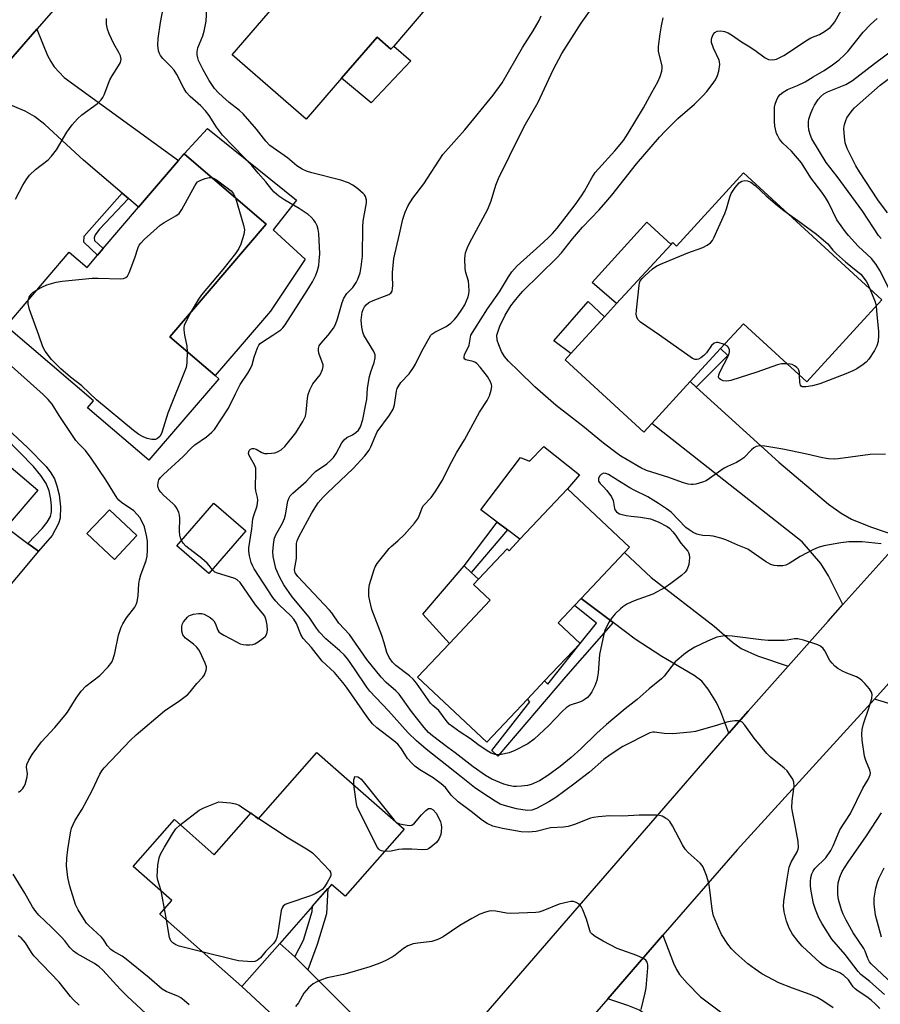
# Model space of a CAD drawing. Units: inches. Extents: x 1291762 to 1297762, y 513450 to 517451.
# Drawn here: x 1295006 to 1295256, y 515806 to 516092 of the extents above; entities that cross this region are included whole.
import ezdxf

# ---------------------------------------------------------------- set-up
doc = ezdxf.new("R2010")
doc.units = ezdxf.units.IN
doc.header["$MEASUREMENT"] = 0
for name, color, linetype in [('BLDG-Footprint', 5, 'Continuous'), ('CULTRL-Pad', 6, 'Continuous'), ('TRANS-Driveway', 251, 'Continuous'), ('TRANS-Non Street Sidewalk', 7, 'Continuous'), ('TRANS-Road', 130, 'Continuous'), ('Undefined', 1, 'Continuous')]:
    doc.layers.add(name, color=color, linetype=linetype)

msp = doc.modelspace()

# ---------------------------------------------------------------- linework, layer by layer
at = {"layer": 'BLDG-Footprint'}
for points, elevation in [([(1295136.72, 516113.03), (1295122.38, 516096.45), (1295124, 516095.05), (1295114.37, 516083.92), (1295113.56, 516082.98), (1295109.54, 516086.45), (1295099.28, 516074.6), (1295089.02, 516062.74), (1295067.52, 516081.35), (1295079.81, 516095.54), (1295081.54, 516097.53), (1295082.59, 516098.75), (1295092.1, 516109.73), (1295097.72, 516104.87), (1295105.29, 516113.62), (1295116.24, 516126.27), (1295118.46, 516128.84)], 393.21), ([(1295077.35, 516032.27), (1295049.4, 515999.57), (1295062.57, 515988.32), (1295063.62, 515987.42), (1295043.39, 515963.76), (1295025.58, 515978.99), (1295027.29, 515980.99), (1295001.94, 516002.66), (1295020.27, 516024.1), (1295025.44, 516019.69), (1295028.45, 516023.21), (1295030.12, 516025.16), (1295040.38, 516037.16), (1295051.96, 516050.71), (1295053.57, 516052.6)], 389.7), ([(1295215.9, 516047.09), (1295256.02, 516010.27), (1295234.19, 515986.5), (1295215.82, 516003.36), (1295209.19, 515996.14), (1295200.39, 515986.56), (1295189.24, 515974.41), (1295186.94, 515971.91), (1295164.08, 515992.89), (1295165.76, 515994.72), (1295175.56, 516005.4), (1295179.06, 516009.2), (1295194.83, 516026.38), (1295195.32, 516026.92), (1295196.44, 516025.9)], 402.31), ([(1295001.95, 515944.3), (1294993.97, 515934.89), (1294986.98, 515926.63), (1294987.2, 515926.44), (1294993.6, 515921.02), (1294995.48, 515919.43), (1294982.73, 515904.38), (1294973.22, 515912.44), (1294964.25, 515901.84), (1294936.63, 515925.23), (1294955.24, 515947.21), (1294959.81, 515943.34), (1294960.86, 515944.57), (1294963.1, 515947.22), (1294974.55, 515960.74), (1294984.79, 515972.84), (1294987.05, 515975.5), (1295011.11, 515955.12)], 386.8), ([(1295182.75, 515938.52), (1295181.32, 515936.99), (1295168.74, 515923.66), (1295166.83, 515921.63), (1295162.08, 515916.6), (1295168.44, 515910.6), (1295158.12, 515899.73), (1295153.17, 515894.48), (1295141.36, 515881.95), (1295121.32, 515900.86), (1295130.54, 515910.64), (1295142.34, 515923.15), (1295137.52, 515927.69), (1295138.96, 515929.22), (1295147.27, 515938.03), (1295147.83, 515937.5), (1295151.01, 515940.86), (1295164.79, 515955.47)], 398.86), ([(1295071.47, 515943.33), (1295060.79, 515930.91), (1295051.48, 515938.9), (1295062.17, 515951.33)], 391.07), ([(1295039.85, 515941.93), (1295033.34, 515935), (1295025.4, 515942.47), (1295031.91, 515949.4)], 387.66), ([(1295092.12, 515878.99), (1295117.4, 515856.75), (1295100.26, 515837.26), (1295096.34, 515840.71), (1295095.27, 515839.48), (1295090.81, 515834.42), (1295081.3, 515823.6), (1295070.35, 515811.15), (1295046.52, 515832.1), (1295050.01, 515836.06), (1295038.8, 515845.92), (1295050.75, 515859.52), (1295062.32, 515849.34), (1295072.99, 515861.47), (1295075.09, 515859.63)], 391.91)]:
    msp.add_lwpolyline(points, close=True, dxfattribs=dict(at, elevation=elevation))
at = {"layer": 'CULTRL-Pad'}
for points in [[(1295109.54, 516086.45), (1295113.56, 516082.98), (1295114.37, 516083.92), (1295119.34, 516079.62), (1295107.88, 516067.45), (1295099.28, 516074.6)], [(1295069.82, 515996.8), (1295062.57, 515988.32), (1295049.4, 515999.57), (1295077.35, 516032.27), (1295053.57, 516052.6), (1295060.37, 516060.04), (1295086.22, 516039.24), (1295079.45, 516030.56), (1295088.7, 516022.1), (1295078.65, 516007.04)], [(1295194.83, 516026.38), (1295179.06, 516009.2), (1295171.93, 516015.35), (1295187.82, 516032.82)], [(1295175.57, 516005.4), (1295165.76, 515994.72), (1295160.85, 515998.39), (1295170.76, 516009.81)], [(1295157.98, 515967.74), (1295168.24, 515959.5), (1295164.79, 515955.47), (1295151.01, 515940.86), (1295147.37, 515943.6), (1295144.41, 515945.83), (1295139.68, 515949.39), (1295151.16, 515964.54), (1295153.73, 515963.51)], [(1294995.12, 515921.03), (1294993.6, 515921.02), (1294987.2, 515926.44), (1294993.98, 515934.89), (1295001.95, 515944.3), (1295008.24, 515939.65), (1295011.33, 515937.36), (1294998.46, 515922.12), (1294996.29, 515921.23)], [(1295142.34, 515923.15), (1295130.54, 515910.64), (1295122.86, 515919.08), (1295134.84, 515933.11), (1295136.9, 515931.17), (1295138.96, 515929.22), (1295137.52, 515927.69)]]:
    msp.add_lwpolyline(points, close=True, dxfattribs=at)
at = {"layer": 'TRANS-Driveway'}
for points in [[(1295037.48, 516039.64), (1295035.59, 516041.26), (1295024.37, 516050.85), (1295013.16, 516061.19), (1295010.16, 516063.48), (1295007.44, 516065.05), (1295002.19, 516067.27), (1294998.48, 516068.41), (1294993.63, 516069.05), (1295010.87, 516088.77), (1295013.97, 516081.21), (1295014.89, 516079.41), (1295015.91, 516077.92), (1295018.82, 516074.79), (1295051.96, 516050.71), (1295040.38, 516037.16)], [(1295202.11, 515985), (1295226.15, 515963.2), (1295240.48, 515951.03), (1295244.19, 515948.36), (1295247.19, 515946.68), (1295252.66, 515944.47), (1295262.06, 515941.23), (1295244.69, 515921.9), (1295240.5, 515930.24), (1295238.27, 515933.85), (1295232.86, 515940.09), (1295189.24, 515974.41), (1295200.39, 515986.56)], [(1295228.81, 515904.06), (1295217.23, 515891.01), (1295211.64, 515884.57), (1295209.27, 515890.75), (1295208.01, 515893.46), (1295205.64, 515897.38), (1295203.77, 515899.7), (1295201.56, 515901.3), (1295192.18, 515906.79), (1295184.42, 515911.87), (1295178.04, 515916.67), (1295168.74, 515923.66), (1295181.32, 515936.99), (1295189.04, 515929.71), (1295207.35, 515915.67), (1295212.71, 515910.94), (1295215.21, 515909.12), (1295219.9, 515907.06)], [(1295291.88, 515864.3), (1295290.81, 515865.24), (1295289.01, 515866.83), (1295288.5, 515867.28), (1295276.66, 515877.71), (1295268.22, 515887.6), (1295265.82, 515889.83), (1295263.68, 515891.2), (1295260, 515892.6), (1295253.83, 515894.46), (1295260.64, 515902.01), (1295269.99, 515912.52), (1295271.8, 515908.38), (1295273.89, 515904.66), (1295275.89, 515901.57), (1295279.4, 515897.58), (1295285.24, 515891.97), (1295301.4, 515875.11)], [(1295209.2, 515803.75), (1295212.13, 515801.54), (1295228.26, 515789.38), (1295217.47, 515777.19), (1295214.63, 515779.57), (1295213.08, 515780.87), (1295193.18, 515797.55), (1295188.06, 515802.46), (1295185.68, 515804.23), (1295182.35, 515805.62), (1295176.47, 515807.52), (1295192.49, 515825.95), (1295195.56, 515817.85), (1295196.41, 515816.04), (1295197.33, 515814.56), (1295199.47, 515812.09), (1295203.38, 515808.13)], [(1295085.69, 515819.74), (1295089.47, 515815.96), (1295104.95, 515800.46), (1295110.54, 515794.3), (1295112.12, 515792.81), (1295113.36, 515791.92), (1295115.29, 515790.99), (1295118.05, 515789.99), (1295127.42, 515787.38), (1295124.98, 515784.56), (1295110.42, 515767.77), (1295109.38, 515771.67), (1295108.35, 515773.52), (1295106.73, 515775.81), (1295101.75, 515781.73), (1295097.94, 515785.52), (1295070.35, 515811.15), (1295081.3, 515823.6)]]:
    msp.add_lwpolyline(points, close=True, dxfattribs=at)
at = {"layer": 'TRANS-Non Street Sidewalk'}
for points in [[(1295037.48, 516039.64), (1295029.07, 516030.79), (1295027.76, 516029.13), (1295027.49, 516028.31), (1295027.6, 516027.54), (1295030.12, 516025.16), (1295028.45, 516023.21), (1295024.5, 516026.98), (1295024.54, 516028.79), (1295035.59, 516041.26)], [(1295202.11, 515985), (1295200.39, 515986.56), (1295209.19, 515996.14), (1295211.35, 515994.16)], [(1295147.37, 515943.6), (1295136.9, 515931.17), (1295134.84, 515933.11), (1295144.41, 515945.83)], [(1295178.04, 515916.67), (1295164.22, 515900.95), (1295144.6, 515877.94), (1295142.8, 515879.53), (1295153.9, 515893.64), (1295153.17, 515894.48), (1295158.12, 515899.73), (1295159.09, 515898.82), (1295168.44, 515910.6), (1295173.22, 515916.52), (1295166.83, 515921.63), (1295168.74, 515923.66)], [(1295089.47, 515815.96), (1295085.69, 515819.74), (1295088.18, 515824.59), (1295090.72, 515832.88), (1295090.81, 515834.42), (1295095.26, 515839.49), (1295094.86, 515832.14), (1295092.14, 515823.27)]]:
    msp.add_lwpolyline(points, close=True, dxfattribs=at)
msp.add_lwpolyline([(1294997.8, 515977.02), (1295008.27, 515967.38), (1295013.54, 515961.91), (1295014.95, 515960.1), (1295015.96, 515958.4), (1295016.7, 515956.35), (1295017.37, 515953.77), (1295017.75, 515950.23), (1295017.64, 515946.94), (1295017.09, 515945.38), (1295015.25, 515941.89), (1295011.33, 515937.36), (1295008.24, 515939.65), (1295012.44, 515943.99), (1295013.82, 515945.8), (1295014.77, 515947.42), (1295015.1, 515948.77), (1295015.14, 515950.41), (1295014.94, 515952.48), (1295014.44, 515954.86), (1295013.52, 515957.04), (1295012.01, 515959.33), (1295009.9, 515961.93), (1295001.64, 515970.33)], dxfattribs=at)
at = {"layer": 'TRANS-Road'}
for points in [[(1295191.52, 516341.67), (1295186.6, 516328.04), (1295185.84, 516325.94), (1295181.59, 516317.22), (1295177.25, 516308.55), (1295175.81, 516305.74), (1295172.77, 516299.96), (1295163.31, 516283.02), (1295158.35, 516274.69), (1295145.6, 516254.06), (1295138.99, 516243.74), (1295137.77, 516241.91), (1295132.19, 516233.53), (1295125.18, 516223.47), (1295122.14, 516219.19), (1295112.63, 516206.12), (1295078.92, 516166.89), (1295062.73, 516148.13), (1295061.7, 516146.95), (1295010.87, 516088.77), (1294993.63, 516069.05)], [(1295127.42, 515787.38), (1295211.64, 515884.57), (1295217.23, 515891.01), (1295228.81, 515904.06), (1295240.39, 515917.1), (1295244.69, 515921.9), (1295262.06, 515941.23)], [(1295260.64, 515902.01), (1295253.83, 515894.46), (1295214.01, 515850.7), (1295192.49, 515825.95), (1295176.47, 515807.52), (1295142.96, 515768.98)]]:
    msp.add_lwpolyline(points, dxfattribs=at)
at = {"layer": 'Undefined'}
for p, q in [((1295072.95, 515861.42, 392), (1295073.39, 515861.12, 392)), ((1295073.39, 515861.12, 392), (1295075.29, 515859.86, 392)), ((1295114.49, 515859.32, 392), (1295115.22, 515858.67, 392)), ((1295048.42, 515830.43, 392), (1295047.87, 515833.63, 392))]:
    msp.add_line(p, q, dxfattribs=at)
for points, elevation in [([(1295125.11, 516000), (1295125.47, 516000.37), (1295126.35, 516000.93), (1295129.64, 516002.55), (1295130.94, 516003.53), (1295131.97, 516004.57), (1295132.88, 516005.66), (1295134.19, 516007.47), (1295134.97, 516008.8), (1295136, 516011.17), (1295136.19, 516012), (1295136.25, 516012.85), (1295136.2, 516014.58), (1295136.06, 516015.72), (1295135.31, 516018.19), (1295135.09, 516019.32), (1295135.01, 516022.28), (1295135.07, 516023.16), (1295135.23, 516023.97), (1295135.76, 516025.49), (1295136.35, 516026.76), (1295141.67, 516036.6), (1295142.62, 516039.05), (1295144.03, 516043.52), (1295144.82, 516045.51), (1295151.12, 516058.45), (1295152.57, 516061.22), (1295156.25, 516067.64), (1295160.63, 516076.97), (1295163.13, 516081.72), (1295168.77, 516090.54), (1295174.04, 516098.1)], 396), ([(1295079.27, 516000), (1295081.59, 516001.57), (1295082.2, 516002.17), (1295082.89, 516003.05), (1295089.32, 516013.02), (1295090.8, 516015.5), (1295091.82, 516017.49), (1295092.28, 516018.84), (1295092.62, 516020.22), (1295092.8, 516021.64), (1295092.93, 516023.63), (1295092.68, 516029.54), (1295092.49, 516030.68), (1295092.13, 516031.72), (1295091.66, 516032.71), (1295091.17, 516033.42), (1295090.39, 516034.3), (1295089.52, 516035.07), (1295086.94, 516036.8), (1295082.76, 516039.16), (1295081.09, 516040.36), (1295079.74, 516041.48), (1295079.01, 516042.29), (1295077.31, 516044.48), (1295075.09, 516046.99), (1295073.23, 516049.3), (1295071.07, 516051.46), (1295064.75, 516058.09), (1295062.99, 516060.42), (1295060.88, 516063.74), (1295059.81, 516065.15), (1295058.44, 516066.56), (1295055.32, 516069.29), (1295054.22, 516070.51), (1295053.45, 516071.73), (1295051.42, 516075.69), (1295050.65, 516076.91), (1295049.66, 516078.09), (1295047.38, 516080.28), (1295046.68, 516081.14), (1295046.4, 516081.75), (1295046.16, 516082.55), (1295045.95, 516084.16), (1295046.04, 516086.09), (1295046.77, 516090.77), (1295047.49, 516094.84)], 390), ([(1295095.35, 516000), (1295096.87, 516002.06), (1295097.47, 516003.13), (1295098.04, 516004.78), (1295099.41, 516009.48), (1295099.92, 516010.78), (1295100.81, 516012.14), (1295102.48, 516013.91), (1295103.49, 516015.29), (1295104, 516016.29), (1295104.62, 516018.15), (1295104.94, 516019.82), (1295105.29, 516022.94), (1295105.42, 516031.44), (1295105.51, 516033.14), (1295106.51, 516038.43), (1295106.48, 516039.24), (1295106.2, 516040.25), (1295105.93, 516040.71), (1295105.55, 516041.15), (1295103.99, 516042.52), (1295102.55, 516043.56), (1295101.23, 516044.24), (1295099.02, 516045.04), (1295090.59, 516047.13), (1295089.06, 516047.64), (1295087.8, 516048.21), (1295086.31, 516049.14), (1295083.61, 516051.47), (1295078.47, 516055.1), (1295077.3, 516056.29), (1295074.56, 516059.77), (1295070.72, 516064.2), (1295069.64, 516065.2), (1295066.64, 516067.57), (1295064.69, 516069.25), (1295063.59, 516070.3), (1295062.41, 516071.64), (1295060.86, 516073.95), (1295059.11, 516076.98), (1295058.2, 516078.72), (1295057.76, 516079.73), (1295057.51, 516080.53), (1295057.37, 516081.4), (1295057.34, 516082.27), (1295057.58, 516083.37), (1295059.02, 516086.83), (1295059.44, 516088.21), (1295059.98, 516091.08), (1295060.14, 516094.73)], 392), ([(1295105.72, 516000), (1295105.42, 516000.95), (1295105.14, 516002.4), (1295104.96, 516004.44), (1295105.24, 516006.67), (1295105.5, 516007.5), (1295105.88, 516008.28), (1295106.35, 516008.88), (1295107.14, 516009.48), (1295108.39, 516010.06), (1295113.01, 516011.87), (1295113.55, 516012.21), (1295113.91, 516012.8), (1295114.07, 516013.59), (1295114.13, 516014.46), (1295114.03, 516017.02), (1295114.06, 516018.19), (1295114.46, 516022.27), (1295116.1, 516029.36), (1295117, 516033.66), (1295117.69, 516035.72), (1295118.61, 516037.65), (1295119.94, 516039.76), (1295123.13, 516043.97), (1295128.66, 516052.47), (1295135, 516059.57), (1295143.21, 516069.7), (1295145.81, 516073.23), (1295151.72, 516083.45), (1295154.88, 516088.29), (1295156.59, 516091.31), (1295157.15, 516092.65)], 394), ([(1295144.33, 516000), (1295145.21, 516002.7), (1295146.75, 516005.83), (1295148.38, 516008.52), (1295149.41, 516009.93), (1295150.68, 516011.47), (1295151.87, 516012.76), (1295161.69, 516022.5), (1295163.09, 516023.97), (1295166.26, 516027.97), (1295169.12, 516031.36), (1295173.99, 516036.37), (1295175.94, 516038.61), (1295177.64, 516040.66), (1295184.79, 516049.76), (1295191.46, 516057.44), (1295193.25, 516059.32), (1295196.81, 516062.86), (1295201.62, 516067.08), (1295204.08, 516069.46), (1295205.25, 516070.7), (1295206.77, 516072.75), (1295207.72, 516074.15), (1295208.32, 516075.35), (1295208.7, 516076.65), (1295208.98, 516078.56), (1295208.93, 516079.34), (1295208.8, 516079.85), (1295207.12, 516083.28), (1295206.62, 516084.97), (1295206.57, 516085.81), (1295206.67, 516086.33), (1295207.09, 516087.28), (1295207.58, 516087.85), (1295208.26, 516088.19), (1295209.3, 516088.33), (1295210.38, 516088.11), (1295211.42, 516087.71), (1295212.41, 516087.13), (1295215.23, 516085.12), (1295217.25, 516083.93), (1295219.16, 516082.67), (1295222.12, 516080.46), (1295223.12, 516079.99), (1295224.15, 516079.88), (1295224.92, 516079.98), (1295225.45, 516080.13), (1295227.52, 516081.18), (1295234.38, 516085.71), (1295235.43, 516086.25), (1295237.88, 516087.3), (1295239.35, 516088.14), (1295240.97, 516089.25), (1295241.72, 516090.05), (1295242.34, 516090.98), (1295244.28, 516094.45)], 400), ([(1295004.65, 516039.46), (1295006.75, 516043.56), (1295007.71, 516045.06), (1295008.76, 516046.49), (1295010.42, 516048.1), (1295014.12, 516050.95), (1295015.15, 516051.97), (1295016.55, 516053.83), (1295019.51, 516058.9), (1295021.06, 516061.03), (1295022.6, 516062.78), (1295023.88, 516063.97), (1295028.47, 516067.29), (1295029.55, 516068.27), (1295029.99, 516069), (1295030.35, 516069.79), (1295032.02, 516074.08), (1295032.71, 516075.29), (1295034.55, 516078.16), (1295035.09, 516079.16), (1295035.33, 516080.06), (1295035.1, 516081.04), (1295034.63, 516082), (1295033.14, 516084.6), (1295031.82, 516087.5), (1295031.32, 516088.84), (1295031.09, 516090.23), (1295031.06, 516091.92)], 388), ([(1295136.77, 516000), (1295137.87, 516001.92), (1295141.59, 516007.65), (1295145.11, 516012.59), (1295147.68, 516017), (1295148.68, 516018.42), (1295149.41, 516019.33), (1295150.22, 516020.17), (1295156.82, 516026.02), (1295159.21, 516028.28), (1295160.48, 516029.55), (1295161.82, 516031.1), (1295167.05, 516037.88), (1295168.84, 516040.42), (1295169.77, 516041.86), (1295171.88, 516045.72), (1295172.81, 516047.2), (1295173.76, 516048.32), (1295178.56, 516053.52), (1295181.02, 516056.55), (1295182.39, 516058.61), (1295186.89, 516065.99), (1295189.23, 516070.46), (1295191.04, 516073.49), (1295191.66, 516075.05), (1295192.15, 516076.65), (1295192.28, 516077.45), (1295192.23, 516078.21), (1295191.24, 516082.32), (1295191.17, 516083.75), (1295191.67, 516087.49), (1295192.06, 516089.79), (1295192.59, 516092.07)], 398), ([(1295259, 516011.7), (1295255.44, 516018.8), (1295254.38, 516020.53), (1295252.95, 516022.25), (1295249.17, 516025.86), (1295246.32, 516028.91), (1295245.43, 516029.98), (1295242.97, 516033.52), (1295240.49, 516038.55), (1295239.69, 516039.94), (1295238.58, 516041.53), (1295235.36, 516045.66), (1295232.64, 516050.08), (1295229.81, 516053.41), (1295227.31, 516055.72), (1295226.31, 516056.93), (1295225.77, 516057.85), (1295225.46, 516058.59), (1295224.94, 516060.7), (1295224.85, 516062.14), (1295224.84, 516065.03), (1295224.88, 516066.18), (1295225.02, 516067.03), (1295225.41, 516068.15), (1295225.94, 516069.2), (1295226.5, 516069.84), (1295227.41, 516070.54), (1295228.65, 516071.3), (1295231.48, 516072.44), (1295233.78, 516073.57), (1295236.06, 516074.98), (1295239.27, 516076.83), (1295241.66, 516078.44), (1295243.61, 516079.94), (1295245.1, 516081.29), (1295246.11, 516082.32), (1295250.62, 516087.91), (1295252.66, 516090.16), (1295254.64, 516091.89)], 402), ([(1295255.77, 516028.12), (1295254.98, 516028.99), (1295250.45, 516035.93), (1295243.04, 516046.06), (1295239.82, 516050.11), (1295235.69, 516057.02), (1295235.16, 516058.27), (1295234.8, 516059.62), (1295234.67, 516060.75), (1295234.68, 516061.89), (1295234.84, 516062.74), (1295235.3, 516064.13), (1295235.96, 516065.78), (1295236.48, 516066.77), (1295237.52, 516068.4), (1295238.3, 516069.26), (1295239.21, 516070.01), (1295240.24, 516070.59), (1295245.53, 516072.76), (1295246.55, 516073.3), (1295247.48, 516073.91), (1295253.83, 516078.87), (1295259.48, 516083.05)], 404), ([(1295257.67, 516035.57), (1295254.83, 516039.32), (1295249.49, 516047.41), (1295248.48, 516049.18), (1295245.93, 516054.15), (1295245.38, 516055.84), (1295245.12, 516057.61), (1295244.99, 516059.97), (1295245.18, 516061.14), (1295245.51, 516062.28), (1295245.86, 516063.07), (1295246.31, 516063.8), (1295247.35, 516065.18), (1295248.09, 516065.99), (1295255.47, 516072.57), (1295264.97, 516079.72)], 406), ([(1295011.04, 516013.31), (1295012.47, 516014.04), (1295013.76, 516014.6), (1295016.5, 516015.37), (1295018.19, 516015.7), (1295026.92, 516016.6), (1295028.68, 516016.6), (1295035.16, 516016.37), (1295035.99, 516016.47), (1295036.63, 516016.75), (1295037.12, 516017.2), (1295037.66, 516018.17), (1295039.28, 516022.5), (1295040.22, 516025.46), (1295040.54, 516026.14), (1295041, 516026.77), (1295042.03, 516027.8), (1295046.61, 516031.92), (1295047.79, 516032.72), (1295051.22, 516034.7), (1295052.1, 516035.36), (1295052.93, 516036.5), (1295056.68, 516043.39), (1295057.13, 516044.1), (1295057.49, 516044.51), (1295058.42, 516045.05), (1295059.73, 516045.51), (1295060.8, 516045.76), (1295061.59, 516045.74)], 390), ([(1295061.59, 516045.74), (1295062.3, 516045.49), (1295063.02, 516045.07), (1295067.18, 516041.88), (1295067.92, 516041.06), (1295068.44, 516039.89)], 390), ([(1295191.5, 516000), (1295186, 516003.83), (1295185.21, 516004.6), (1295184.87, 516005.26), (1295184.76, 516006.09), (1295184.83, 516007.27), (1295185.57, 516014.41), (1295185.73, 516015.26), (1295185.92, 516015.79), (1295186.42, 516016.47), (1295187.26, 516017.3), (1295189.5, 516019.28), (1295190.7, 516020.13), (1295192.31, 516020.88), (1295199.75, 516023.94), (1295204.06, 516025.45), (1295205.36, 516026.16), (1295206.29, 516026.87), (1295206.82, 516027.54), (1295207.24, 516028.31), (1295210.41, 516035.34), (1295210.92, 516036.72), (1295211.9, 516040.09), (1295212.31, 516041.17), (1295213.45, 516042.91), (1295214.6, 516044.25), (1295215.33, 516044.72), (1295216.27, 516044.92), (1295217.02, 516044.83), (1295217.98, 516044.41), (1295219.26, 516043.42), (1295222.44, 516040.5), (1295225.73, 516037.67), (1295227.52, 516036.2), (1295228.61, 516035.43)], 402), ([(1295068.44, 516039.89), (1295070.84, 516031.98), (1295071.1, 516030.64), (1295070.89, 516029.24), (1295070.03, 516026.44), (1295069.42, 516025.22), (1295068.51, 516023.77)], 390), ([(1295228.61, 516035.43), (1295231.61, 516033.33), (1295236.99, 516029.31), (1295238.4, 516028.21), (1295240.34, 516026.52)], 402), ([(1295240.34, 516026.52), (1295241.75, 516024.73), (1295242.82, 516023.64), (1295245.41, 516021.32), (1295248.58, 516018.84), (1295249.85, 516017.7), (1295251.44, 516015.74), (1295251.86, 516015.01), (1295252.49, 516013.51)], 402), ([(1295068.51, 516023.77), (1295064.77, 516019.09), (1295058.58, 516011.71), (1295057.73, 516010.5), (1295055.67, 516006.9)], 390), ([(1295008.32, 516010.13), (1295008.59, 516011.03), (1295009.19, 516011.97), (1295009.77, 516012.53), (1295011.04, 516013.31)], 390), ([(1295252.49, 516013.51), (1295254.04, 516009.72), (1295254.35, 516008.46)], 402), ([(1295011.4, 516000), (1295008.74, 516007.49), (1295008.35, 516009.17), (1295008.32, 516010.13)], 390), ([(1295254.35, 516008.46), (1295254.52, 516005.98), (1295255, 516001.17), (1295255.03, 516000)], 402), ([(1295055.67, 516006.9), (1295054.23, 516004.32), (1295053.62, 516002.89), (1295053.5, 516002.31), (1295053.48, 516001.62), (1295053.66, 516000)], 390), ([(1295054.47, 515995.24), (1295054.4, 515992.03), (1295054.15, 515990.64), (1295048.84, 515977.43), (1295047.11, 515971.8), (1295046.59, 515970.76), (1295045.9, 515970.07), (1295045.25, 515969.8), (1295044.22, 515969.81), (1295042.88, 515970.08), (1295041.69, 515970.57), (1295040.47, 515971.27), (1295038.88, 515972.41), (1295028.16, 515981.31), (1295023.9, 515985.35), (1295020.66, 515987.82), (1295017.82, 515990.3), (1295015.13, 515993.02), (1295013.24, 515995.44), (1295012.57, 515996.7), (1295011.4, 516000)], 390), ([(1295052.82, 515940.45), (1295052.49, 515941.22), (1295052.29, 515942.06), (1295052.25, 515943.2), (1295052.35, 515946.99), (1295052.24, 515947.82), (1295052, 515948.61), (1295051.44, 515949.86), (1295050.98, 515950.55), (1295050.39, 515951.16), (1295047.56, 515953.63), (1295046.83, 515954.46), (1295046.37, 515955.11), (1295046.04, 515955.82), (1295045.96, 515956.31), (1295046.03, 515957.33), (1295046.26, 515958.06), (1295046.74, 515958.77), (1295047.57, 515959.63), (1295053.27, 515964.87), (1295055.68, 515967.39), (1295056.65, 515968.2), (1295060.04, 515970.55), (1295061.59, 515971.86), (1295062.36, 515972.71), (1295066.46, 515978.83), (1295068.48, 515983.02), (1295069.86, 515985.69), (1295072.04, 515988.98), (1295072.75, 515990.2), (1295073.31, 515991.48), (1295073.9, 515993.65), (1295074.38, 515995.04), (1295074.91, 515996.39), (1295075.3, 515997.15), (1295075.65, 515997.58), (1295076.3, 515998.13), (1295079.27, 516000)], 390), ([(1295053.66, 516000), (1295054.35, 515996.86), (1295054.47, 515995.24)], 390), ([(1295241.86, 515804.89), (1295238.89, 515806.93), (1295237.22, 515807.92), (1295235.21, 515808.8), (1295230.1, 515810.63), (1295226.13, 515812.19), (1295221.18, 515814.8), (1295219.24, 515816.09), (1295217.14, 515817.64), (1295213.6, 515820.77), (1295212.34, 515822), (1295211.28, 515823.36), (1295209.49, 515826.21), (1295208.62, 515828.08), (1295207.16, 515831.6), (1295206.92, 515832.43), (1295206.72, 515833.54), (1295206.01, 515839.87), (1295205.82, 515841.03), (1295205.11, 515843.26), (1295204.14, 515845.69), (1295203.85, 515846.18), (1295203.29, 515846.84), (1295199.85, 515849.97), (1295198.91, 515850.98), (1295198.15, 515852.22), (1295195.3, 515857.71), (1295194.51, 515858.92), (1295193.94, 515859.52), (1295193.27, 515859.98), (1295192.29, 515860.47), (1295191.49, 515860.7), (1295190.62, 515860.79), (1295185.58, 515860.79), (1295180.84, 515860.5), (1295176.95, 515860.57), (1295173.76, 515860.34), (1295172.32, 515860.16), (1295171.48, 515859.97), (1295166.86, 515858.06), (1295165, 515857.55), (1295163.64, 515857.33), (1295159.89, 515857.09), (1295155.67, 515856.09), (1295153.39, 515855.89), (1295151.36, 515855.97), (1295145.93, 515856.9), (1295143.16, 515857.57), (1295141.47, 515858.34), (1295140.1, 515859.28), (1295136.84, 515861.84), (1295133.04, 515864.65), (1295131.06, 515866.58), (1295129.37, 515868.8), (1295128.12, 515869.92), (1295125.82, 515871.62), (1295121.93, 515873.99), (1295120.5, 515875.02), (1295119.7, 515875.8), (1295118.41, 515877.29), (1295116.67, 515880.05), (1295115.55, 515881.39), (1295114.44, 515882.38), (1295109.52, 515886.18), (1295108.25, 515887.29), (1295106.89, 515889.01), (1295100.69, 515897.94), (1295099.65, 515899.31), (1295097.18, 515902.18), (1295093.65, 515905.51), (1295090.58, 515909.42), (1295088.14, 515912.01), (1295087.46, 515913.24), (1295086.21, 515916.36), (1295085.43, 515917.62), (1295084.52, 515918.62), (1295081.16, 515921.85), (1295080.22, 515922.89), (1295079.35, 515923.99), (1295073.87, 515932.22), (1295073.47, 515932.99), (1295073.04, 515934.08), (1295072.52, 515936.02), (1295072.38, 515937.34), (1295072.39, 515938.38), (1295073.25, 515943.9), (1295073.55, 515946.73), (1295073.79, 515947.76), (1295074.73, 515950.5), (1295074.97, 515952.16), (1295074.88, 515952.99), (1295074.41, 515954.89), (1295074.29, 515955.71), (1295074.41, 515960.38), (1295074.34, 515961.48), (1295074.04, 515962.41), (1295072.79, 515964.45), (1295072.47, 515965.11), (1295072.3, 515965.76), (1295072.31, 515966.17), (1295072.52, 515966.66), (1295072.82, 515966.93), (1295073.28, 515967.12), (1295073.79, 515967.17), (1295074.47, 515966.98), (1295076.14, 515965.96), (1295076.92, 515965.73), (1295077.79, 515965.7), (1295078.97, 515965.8), (1295079.85, 515965.93), (1295080.69, 515966.17), (1295081.7, 515966.76), (1295082.8, 515967.73), (1295085.99, 515971.75), (1295088, 515975.02), (1295088.75, 515976.59), (1295088.97, 515977.74), (1295089.36, 515981.81), (1295089.59, 515982.87), (1295090.07, 515984.19), (1295090.96, 515985.93), (1295093, 515988.57), (1295093.77, 515990.13), (1295093.93, 515990.94), (1295093.87, 515991.48), (1295092.7, 515994.82), (1295092.53, 515995.67), (1295092.55, 515996.2), (1295092.8, 515996.93), (1295093.25, 515997.62), (1295095.35, 516000)], 392), ([(1295255.37, 515804.75), (1295254.16, 515805.97), (1295252.92, 515807.11), (1295251.65, 515808.14), (1295249.16, 515809.72), (1295248.25, 515810.42), (1295247.69, 515811.03), (1295246.32, 515813), (1295244.98, 515814.29), (1295243.79, 515815.04), (1295240.13, 515816.64), (1295239, 515817.32), (1295238.12, 515817.99), (1295232.89, 515822.83), (1295231.71, 515824.19), (1295230.07, 515826.33), (1295229.13, 515827.98), (1295228.29, 515830.03), (1295227.63, 515832.77), (1295227.47, 515834.42), (1295227.59, 515835.85), (1295228.5, 515842.24), (1295229.11, 515845.69), (1295229.69, 515847.18), (1295231.45, 515850.17), (1295231.74, 515850.9), (1295231.83, 515851.42), (1295231.68, 515853.14), (1295230.75, 515858.37), (1295230.05, 515861.79), (1295229.91, 515862.94), (1295230.02, 515865), (1295230.58, 515869.24), (1295230.48, 515870.42), (1295230.15, 515871.21), (1295229.72, 515871.97), (1295228.52, 515873.64), (1295227.66, 515874.45), (1295223.72, 515877.66), (1295222.64, 515878.66), (1295218.98, 515883.11), (1295216.26, 515886.91), (1295215.51, 515887.74), (1295215.11, 515887.99), (1295214.41, 515888.16), (1295213.33, 515888.17), (1295211.97, 515888.01), (1295210.98, 515887.76), (1295208.06, 515886.77), (1295203.62, 515885.51), (1295201.94, 515885.1), (1295200.51, 515884.89), (1295195.37, 515884.43), (1295192.86, 515884.5), (1295190.06, 515884.89), (1295189.53, 515884.86), (1295188.73, 515884.64), (1295180.85, 515880.69), (1295177.2, 515878.31), (1295175.32, 515876.95), (1295171.15, 515873.3), (1295166.68, 515869.78), (1295161.4, 515865.97), (1295159.4, 515864.7), (1295155.77, 515862.71), (1295154.47, 515862.25), (1295153.12, 515862.2), (1295149.98, 515862.66), (1295146.82, 515863.48), (1295145.27, 515864.03), (1295143.81, 515864.86), (1295139.9, 515867.4), (1295137.84, 515868.87), (1295133.92, 515871.89), (1295123.79, 515879.96), (1295121.02, 515882.33), (1295118.58, 515884.73), (1295112.88, 515891.09), (1295107.46, 515896.74), (1295106.57, 515897.92), (1295103.05, 515903.23), (1295101.03, 515906.02), (1295099.99, 515907.28), (1295098.79, 515908.47), (1295094.66, 515911.93), (1295092.88, 515913.87), (1295091.98, 515915.05), (1295089.81, 515918.22), (1295084.93, 515924.1), (1295082.53, 515927.62), (1295081.29, 515929.92), (1295080.53, 515931.49), (1295080.23, 515932.31), (1295079.44, 515935.79), (1295079.35, 515937.27), (1295079.64, 515940.05), (1295079.84, 515941.14), (1295080.2, 515942.15), (1295082.09, 515945.53), (1295082.68, 515946.84), (1295082.96, 515947.93), (1295083.64, 515951.89), (1295083.91, 515952.69), (1295084.35, 515953.41), (1295085.15, 515954.24), (1295088.96, 515957.58), (1295090.88, 515959.76), (1295091.65, 515960.52), (1295094.95, 515962.76), (1295096.13, 515963.75), (1295096.87, 515964.57), (1295097.69, 515965.72), (1295099.36, 515968.78), (1295099.98, 515969.72), (1295100.76, 515970.37), (1295102.45, 515971.14), (1295103.38, 515971.76), (1295104.19, 515972.53), (1295104.72, 515973.47), (1295105.38, 515975.59), (1295106.34, 515979.98), (1295106.55, 515981.35), (1295106.81, 515984.67), (1295107.38, 515988.03), (1295107.75, 515989.41), (1295108.74, 515992.13), (1295109.02, 515993.47), (1295108.96, 515994.31), (1295108.59, 515995.34), (1295105.72, 516000)], 394), ([(1295256.81, 515808.74), (1295252.52, 515812.54), (1295249.9, 515814.59), (1295249.16, 515815.43), (1295245.31, 515820.38), (1295241.49, 515824.8), (1295238.65, 515829.24), (1295237.68, 515831.04), (1295236.72, 515833.48), (1295236.16, 515835.14), (1295235.46, 515838.75), (1295235.29, 515840.17), (1295235.26, 515841.61), (1295235.41, 515842.74), (1295235.72, 515843.83), (1295236.08, 515844.6), (1295236.59, 515845.29), (1295239.7, 515848.39), (1295241.2, 515850.59), (1295241.89, 515851.9), (1295243.1, 515854.95), (1295243.84, 515856.51), (1295246.88, 515861.31), (1295250.45, 515868.65), (1295252.01, 515871.19), (1295252.58, 515872.49), (1295252.66, 515873.02), (1295252.52, 515873.81), (1295251.32, 515876.65), (1295250.96, 515877.89), (1295250.31, 515882.54), (1295250.17, 515884.32), (1295250.31, 515885.66), (1295250.64, 515887.28), (1295252.36, 515892.14), (1295253.09, 515894.69), (1295253.22, 515895.78), (1295253, 515896.52), (1295252.37, 515897.43), (1295251.05, 515898.97), (1295250.27, 515899.81), (1295249.63, 515900.36), (1295248.61, 515900.9), (1295245.88, 515901.97), (1295244.62, 515902.57), (1295243.19, 515903.38), (1295242.31, 515904.07), (1295241.54, 515904.87), (1295240.93, 515905.7), (1295239.45, 515908.48), (1295238.98, 515909.19), (1295238.21, 515909.86), (1295237.44, 515910.24), (1295233.28, 515911.58), (1295231.6, 515911.96), (1295230.61, 515911.93), (1295228.5, 515911.56), (1295227.65, 515911.49), (1295223.03, 515911.5), (1295221.01, 515911.68), (1295212.61, 515912.76), (1295211.15, 515912.87), (1295210.32, 515912.84), (1295209.24, 515912.67), (1295208.16, 515912.4), (1295205.39, 515911.31), (1295201.71, 515909.5), (1295199.97, 515908.45), (1295198.54, 515907.4), (1295197.15, 515906.29), (1295196.07, 515905.3), (1295192.82, 515901.16), (1295192.03, 515900.33), (1295188.52, 515897.44), (1295185.02, 515894.31), (1295181.55, 515891.65), (1295176.07, 515887.15), (1295173.31, 515884.61), (1295168.64, 515880.08), (1295165.84, 515877.55), (1295162.64, 515874.96), (1295159.07, 515872.28), (1295156.71, 515870.79), (1295154.27, 515869.73), (1295153.15, 515869.43), (1295151.46, 515869.2), (1295150.03, 515869.11), (1295149.18, 515869.16), (1295147.77, 515869.41), (1295146.37, 515869.79), (1295142.81, 515871.26), (1295141.05, 515872.27), (1295137.4, 515874.79), (1295132.17, 515878.86), (1295130.04, 515880.4), (1295125.61, 515883.8), (1295124.51, 515884.76), (1295123.18, 515886.24), (1295119.51, 515890.9), (1295115.92, 515895.93), (1295114.96, 515896.88), (1295112.16, 515899.27), (1295110.76, 515900.82), (1295106.62, 515905.94), (1295101.54, 515913.22), (1295098.47, 515916.48), (1295096.45, 515919.45), (1295095.77, 515920.3), (1295086.57, 515930.05), (1295085.83, 515931.08), (1295085.66, 515931.53), (1295085.61, 515932.08), (1295086.16, 515935.24), (1295086.15, 515938.83), (1295086.22, 515939.65), (1295086.38, 515940.38), (1295086.88, 515941.56), (1295090.64, 515948.48), (1295092.51, 515951.37), (1295093.87, 515953.06), (1295095.03, 515954.25), (1295102.65, 515961.33), (1295105.96, 515965.05), (1295107.24, 515966.64), (1295107.79, 515967.66), (1295108.99, 515970.67), (1295109.62, 515971.96), (1295113.13, 515976.83), (1295114.19, 515978.53), (1295114.59, 515979.88), (1295115.17, 515983.78), (1295115.39, 515984.54), (1295115.65, 515985.07), (1295116.48, 515986.29), (1295118.84, 515988.84), (1295120.14, 515990.64), (1295120.71, 515991.66), (1295122.4, 515995.16), (1295125.11, 516000)], 396), ([(1295255.84, 515939.49), (1295250.28, 515940.07), (1295246.45, 515940.13), (1295244.12, 515939.83), (1295239.2, 515938.91), (1295237.51, 515938.45), (1295236.2, 515937.85), (1295232.34, 515935.84), (1295229.14, 515933.84), (1295228.13, 515933.34), (1295227.3, 515933.16), (1295226.45, 515933.09), (1295225.58, 515933.09), (1295224.77, 515933.2), (1295223.79, 515933.56), (1295222.21, 515934.43), (1295217.15, 515937.92), (1295214.21, 515939.12), (1295210.69, 515940.69), (1295209.3, 515941.16), (1295207.02, 515941.72), (1295206.15, 515941.84), (1295204.1, 515941.92), (1295203.05, 515942.08), (1295202.3, 515942.31), (1295201.28, 515942.8), (1295200.07, 515943.53), (1295199.16, 515944.24), (1295194.83, 515948.69), (1295193.53, 515949.68), (1295191.24, 515951.22), (1295188.14, 515953.18), (1295184.16, 515955.09), (1295182.89, 515955.78), (1295180.39, 515957.27), (1295176.71, 515959.61), (1295175.96, 515959.94), (1295175.29, 515959.98), (1295174.6, 515959.67), (1295174.04, 515959.13), (1295173.77, 515958.42), (1295173.83, 515957.67), (1295174.24, 515957.02), (1295175.27, 515956.05), (1295176.23, 515954.96), (1295177.61, 515953.11), (1295178.01, 515952.1), (1295178.44, 515949.73), (1295178.67, 515949.24), (1295178.99, 515948.81), (1295179.41, 515948.49), (1295179.9, 515948.26), (1295181.86, 515947.75), (1295183.3, 515947.5), (1295185.99, 515947.29), (1295188.92, 515946.72), (1295191.08, 515945.87), (1295193.67, 515944.58), (1295194.35, 515944.05), (1295195.36, 515942.97), (1295196.09, 515942.03), (1295197.63, 515939.73), (1295199.69, 515937.4), (1295199.92, 515936.96), (1295200.08, 515936.42), (1295200.16, 515935.55), (1295200.14, 515934.36), (1295200.01, 515933.48), (1295199.85, 515932.97), (1295199.38, 515931.99), (1295198.92, 515931.31), (1295197.86, 515930.31), (1295194.8, 515927.96), (1295193.09, 515926.88), (1295189.54, 515924.95), (1295188.24, 515924.42), (1295184.13, 515923.02), (1295182.05, 515922), (1295180.82, 515921.23), (1295180.13, 515920.68), (1295178.64, 515919.2), (1295177.66, 515918.08), (1295176.86, 515916.84), (1295176.19, 515915.59), (1295175.65, 515914.37), (1295175.32, 515913.27), (1295174.12, 515907.43), (1295173.72, 515902.06), (1295173.54, 515900.94), (1295173.27, 515899.91), (1295172.69, 515898.36), (1295171.84, 515896.6), (1295171.26, 515895.71), (1295170.58, 515894.94), (1295169.96, 515894.45), (1295169.03, 515893.9), (1295168.28, 515893.58), (1295165.62, 515892.69), (1295164.98, 515892.37), (1295164.38, 515891.96), (1295163.32, 515890.97), (1295159.28, 515886.76), (1295156.6, 515884.19), (1295155.09, 515882.88), (1295153.25, 515881.54), (1295149.55, 515879.58), (1295147.91, 515878.86), (1295145.58, 515878.41), (1295144.69, 515878.34), (1295143.86, 515878.38), (1295142.64, 515878.76), (1295141.46, 515879.43), (1295138.8, 515881.33), (1295136.67, 515882.99), (1295133.66, 515884.88), (1295130.5, 515887.23), (1295129.56, 515888.24), (1295127.46, 515891.18), (1295125.76, 515892.58), (1295125.03, 515893.33), (1295120.96, 515899.1), (1295120.05, 515900.27), (1295119, 515901.23), (1295114.95, 515904.24), (1295114.02, 515905.15), (1295113.09, 515906.51), (1295112.35, 515907.97), (1295111.61, 515910.82), (1295110.93, 515912.94), (1295108.07, 515920.51), (1295107.41, 515922.95), (1295107.17, 515924.33), (1295107.15, 515926.29), (1295107.38, 515927.68), (1295108.68, 515932.08), (1295109.01, 515932.86), (1295109.63, 515933.84), (1295113.05, 515938.18), (1295113.66, 515938.77), (1295115.61, 515940.37), (1295117.55, 515942.22), (1295120.37, 515945.52), (1295121.25, 515946.66), (1295121.7, 515947.38), (1295122.68, 515949.95), (1295123.02, 515950.61), (1295125.24, 515952.92), (1295126.39, 515954.56), (1295128.51, 515957.96), (1295130.52, 515962.16), (1295132.58, 515965.92), (1295134.91, 515969.71), (1295139.29, 515977.67), (1295141.5, 515981.13), (1295142.17, 515982.42), (1295142.7, 515984.07), (1295142.83, 515985.17), (1295142.73, 515985.71), (1295142.42, 515986.5), (1295141.57, 515988.01), (1295139.45, 515990.76), (1295138.48, 515991.8), (1295138.08, 515992.09), (1295137.48, 515992.36), (1295135.35, 515992.86), (1295135.03, 515993.08), (1295134.83, 515993.4), (1295134.79, 515993.77), (1295134.94, 515994.38), (1295136.25, 515997.18), (1295136.77, 516000)], 398), ([(1295257.05, 515965.51), (1295252.62, 515965.4), (1295243.33, 515964.18), (1295242.18, 515964.12), (1295240.47, 515964.19), (1295238.77, 515964.44), (1295234.26, 515965.55), (1295227.22, 515967.01), (1295222.05, 515967.89), (1295220.63, 515967.97), (1295219.56, 515967.72), (1295218.83, 515967.32), (1295218.19, 515966.75), (1295215.96, 515964.46), (1295214.79, 515963.64), (1295213.78, 515963.1), (1295211.17, 515961.95), (1295210.22, 515961.43), (1295205.01, 515957.82), (1295203.98, 515957.38), (1295202.07, 515956.85), (1295201.24, 515956.72), (1295200.69, 515956.72), (1295199.85, 515956.86), (1295198.44, 515957.22), (1295197.06, 515957.65), (1295194.15, 515958.76), (1295187.74, 515960.83), (1295186.1, 515961.59), (1295182.07, 515963.84), (1295180.27, 515964.9), (1295179.17, 515965.68), (1295175.23, 515968.72), (1295169.25, 515973.61), (1295161.53, 515979.66), (1295155.3, 515985.03), (1295150.72, 515989.61), (1295147.68, 515992.5), (1295146.5, 515993.88), (1295145.62, 515995.29), (1295144.84, 515997.2), (1295144.44, 515998.63), (1295144.33, 516000)], 400), ([(1295210.3, 515997.36), (1295208.52, 515997.88), (1295207.98, 515997.92), (1295207.35, 515997.74), (1295206.6, 515997.02), (1295205.11, 515994.93), (1295204.36, 515994.1), (1295203.48, 515993.45), (1295202.79, 515993.08), (1295202.32, 515992.94), (1295201.84, 515992.96), (1295201.11, 515993.27), (1295200.39, 515993.73), (1295191.5, 516000)], 402), ([(1295255.03, 516000), (1295254.88, 515998.21), (1295254.55, 515996.91), (1295253.83, 515995.62), (1295252.2, 515993.12), (1295251.45, 515992.25), (1295250.59, 515991.55), (1295248.74, 515990.29), (1295247.56, 515989.65), (1295245.5, 515988.79), (1295237.96, 515985.94), (1295235.89, 515985.35), (1295233.92, 515985.04), (1295232.92, 515985.09), (1295232.58, 515985.28), (1295232.36, 515985.58), (1295232.18, 515986.31), (1295232.13, 515988.39)], 402), ([(1295228.47, 515991.75), (1295226.88, 515991.7), (1295225.76, 515991.45), (1295219.74, 515989.27), (1295212.19, 515986.9), (1295211.05, 515986.69), (1295209.95, 515986.83), (1295209.21, 515987.18), (1295208.83, 515987.52), (1295208.63, 515987.9), (1295208.66, 515988.55), (1295209.05, 515989.5), (1295211.37, 515993.91), (1295211.7, 515994.7), (1295211.81, 515995.23), (1295211.79, 515995.77), (1295211.54, 515996.5), (1295211.2, 515996.88), (1295210.3, 515997.36)], 402), ([(1295005.55, 515867.52), (1295006.23, 515867.96), (1295006.78, 515868.54), (1295007.07, 515868.98), (1295007.42, 515869.74), (1295008.02, 515871.93), (1295008.11, 515872.76), (1295007.89, 515874.71), (1295007.96, 515875.47), (1295008.49, 515876.73), (1295009.53, 515878.44), (1295012.23, 515882.04), (1295016.12, 515886.28), (1295019.06, 515889.77), (1295019.72, 515890.7), (1295022.22, 515894.77), (1295023.7, 515896.77), (1295025.08, 515898.18), (1295029.09, 515901.28), (1295031.51, 515903.79), (1295032.57, 515905.15), (1295033.02, 515906.18), (1295033.51, 515907.83), (1295034.51, 515913), (1295035.34, 515915.36), (1295035.84, 515916.35), (1295036.89, 515918.01), (1295039.24, 515921.11), (1295039.67, 515921.87), (1295039.96, 515922.67), (1295040.25, 515924.55), (1295040.48, 515927.94), (1295040.62, 515929.07), (1295041.03, 515930.5), (1295042.52, 515934.66), (1295042.88, 515935.92), (1295043, 515937.64), (1295042.94, 515940.25), (1295042.67, 515941.96), (1295042.06, 515944.48), (1295041.52, 515945.74), (1295040.71, 515947.16), (1295040, 515948.06), (1295038.95, 515949.07), (1295035.41, 515951.5), (1295034.63, 515952.16), (1295034.14, 515952.72), (1295030.87, 515958.06), (1295026.61, 515964.41), (1295025.01, 515966.56), (1295023.02, 515968.53), (1295022.21, 515969.52), (1295017.37, 515976.71), (1295015.28, 515980.03), (1295014.14, 515981.34), (1295012.7, 515982.79), (1295003.51, 515991.09)], 388), ([(1295232.13, 515988.39), (1295232.06, 515989.17), (1295231.88, 515989.85), (1295231.67, 515990.25), (1295231.33, 515990.66), (1295230.69, 515991.17), (1295229.95, 515991.53), (1295229.42, 515991.66), (1295228.47, 515991.75)], 402), ([(1295061.76, 515932.04), (1295060.85, 515933.26), (1295060.27, 515933.89), (1295058.72, 515935.21), (1295054.12, 515938.86), (1295053.3, 515939.67), (1295052.82, 515940.45)], 390), ([(1295055.09, 515805.82), (1295053.55, 515807.09), (1295052.64, 515807.77), (1295051.94, 515808.17), (1295048.38, 515809.67), (1295047.17, 515810.33), (1295043.41, 515813.66), (1295036.75, 515819.06), (1295035.56, 515819.92), (1295033.04, 515821.38), (1295032.33, 515821.86), (1295031.25, 515823.03), (1295030.15, 515824.75), (1295029.63, 515825.43), (1295025.83, 515828.85), (1295025.26, 515829.52), (1295024.59, 515830.5), (1295022.87, 515833.3), (1295022.09, 515834.89), (1295020.4, 515840.16), (1295019.89, 515842.73), (1295019.5, 515846.11), (1295019.57, 515848.35), (1295019.84, 515850.82), (1295020.59, 515855.64), (1295020.93, 515857.07), (1295021.84, 515859.15), (1295023.96, 515862.58), (1295026.94, 515867.96), (1295029.12, 515872.74), (1295029.69, 515873.66), (1295030.39, 515874.55), (1295038.02, 515882.53), (1295039.68, 515884.1), (1295047.93, 515891.06), (1295052.36, 515894.1), (1295054.62, 515895.83), (1295055.36, 515896.62), (1295057.27, 515898.99), (1295059.03, 515900.83), (1295059.5, 515901.54), (1295060.02, 515902.82), (1295060.09, 515903.34), (1295060.03, 515903.87), (1295059.68, 515904.93), (1295058.25, 515908.07), (1295057.82, 515908.79), (1295057.15, 515909.61), (1295056.29, 515910.38), (1295053.97, 515912.17), (1295053.48, 515912.72), (1295053.23, 515913.14), (1295052.94, 515914.2), (1295052.87, 515915.3), (1295053.03, 515916.09), (1295053.41, 515916.85), (1295054.54, 515918.21), (1295054.98, 515918.58), (1295055.47, 515918.86), (1295056.3, 515919.1), (1295057.76, 515919.3), (1295058.62, 515919.3), (1295059.42, 515919.09), (1295061.12, 515918.12), (1295061.78, 515917.61), (1295062.16, 515917.21), (1295062.57, 515916.5), (1295063.4, 515914.46), (1295063.68, 515914.02), (1295064.09, 515913.63), (1295065.06, 515913.01), (1295068.78, 515911.05), (1295069.85, 515910.54), (1295070.69, 515910.3), (1295071.54, 515910.22), (1295072.69, 515910.23), (1295073.53, 515910.34), (1295074.07, 515910.51), (1295075.08, 515911.09), (1295076.53, 515912.14), (1295077.16, 515912.71), (1295077.58, 515913.4), (1295077.73, 515914.51), (1295077.65, 515915.96), (1295077.41, 515917.4), (1295076.98, 515918.53), (1295076.33, 515919.42), (1295074.27, 515921.8), (1295069.79, 515928.28), (1295068.98, 515929.06), (1295068.28, 515929.45), (1295066.75, 515929.98), (1295063.25, 515930.96), (1295062.53, 515931.32), (1295061.76, 515932.04)], 390), ([(1295102.8, 515869.59), (1295102.83, 515871.03), (1295102.96, 515871.64), (1295103.14, 515872.05), (1295103.96, 515871.88), (1295104.47, 515871.61), (1295104.97, 515871.21), (1295105.55, 515870.57), (1295114.49, 515859.32)], 392), ([(1295111.74, 515850.31), (1295110.86, 515850.42), (1295110.4, 515850.61), (1295110.02, 515850.95), (1295109.71, 515851.39), (1295104.24, 515862.16), (1295103.8, 515863.24), (1295103.59, 515864.08), (1295102.8, 515869.59)], 392), ([(1295052.46, 515858.02), (1295057.99, 515862.27), (1295059.29, 515862.91), (1295063.62, 515864.65), (1295067.07, 515864.37), (1295068.46, 515864.09), (1295069.5, 515863.66), (1295070.25, 515863.25), (1295072.95, 515861.42)], 392), ([(1295115.22, 515858.67), (1295116.04, 515858.32), (1295117.72, 515857.96), (1295118.84, 515857.84), (1295119.61, 515857.94), (1295120.04, 515858.19), (1295120.44, 515858.53), (1295122.47, 515860.89), (1295123.67, 515862.11), (1295124.51, 515862.69), (1295124.73, 515862.75), (1295125.18, 515862.72), (1295125.79, 515862.36), (1295126.67, 515861.34), (1295127.41, 515860.14), (1295128, 515858.89), (1295128.18, 515858.07), (1295128.23, 515857.21), (1295128.17, 515856.05), (1295128.01, 515855.2), (1295127.44, 515853.83), (1295126.75, 515852.89), (1295125.19, 515851.53), (1295124.47, 515851.04), (1295123.96, 515850.82), (1295122.87, 515850.72), (1295119.66, 515850.96), (1295116.97, 515850.96), (1295115.81, 515850.84), (1295113.64, 515850.39), (1295111.74, 515850.31)], 392), ([(1295259.25, 515811.69), (1295252.92, 515817.64), (1295252.44, 515818.22), (1295251.91, 515819.18), (1295251.11, 515821.39), (1295250.73, 515822.17), (1295247.66, 515826.67), (1295245.66, 515830.3), (1295244.81, 515832.07), (1295244.31, 515833.38), (1295243.45, 515836.36), (1295243.22, 515837.75), (1295243.19, 515839.76), (1295243.35, 515841.17), (1295243.84, 515842.83), (1295244.52, 515844.44), (1295246.24, 515847.19), (1295251.55, 515854.78), (1295255.85, 515861.48)], 398), ([(1295075.29, 515859.86), (1295083.78, 515854.25), (1295089.59, 515850.72), (1295090.8, 515849.89), (1295092.08, 515848.65), (1295095.72, 515844.71), (1295096.02, 515844.25), (1295096.18, 515843.79), (1295096.13, 515843.3), (1295095.95, 515842.8), (1295095.12, 515841.27), (1295094.31, 515840.02), (1295093.6, 515839.26), (1295092.78, 515838.64), (1295091.56, 515837.97), (1295090.29, 515837.4), (1295083.66, 515835.18), (1295082.89, 515834.86), (1295082.27, 515834.41), (1295082.01, 515833.96), (1295081.78, 515833.15), (1295080.78, 515826.64), (1295080.47, 515825.29), (1295080.19, 515824.53), (1295079.55, 515823.61), (1295077.32, 515821.31), (1295075.69, 515819.38), (1295074.81, 515818.67), (1295074.06, 515818.32), (1295073.22, 515818.22), (1295069.34, 515818.59), (1295067.32, 515819.02), (1295059.06, 515821.08)], 392), ([(1295046.88, 515838.81), (1295045.95, 515841.91), (1295045.76, 515843.06), (1295045.98, 515846.34), (1295046.31, 515848.39), (1295046.75, 515849.47), (1295047.84, 515851.55), (1295050.19, 515855.39), (1295051.19, 515856.81), (1295052.46, 515858.02)], 392), ([(1295255.86, 515825.4), (1295254.12, 515831.79), (1295253.73, 515834.94), (1295253.73, 515836.68), (1295254.2, 515839.59), (1295254.75, 515841.41), (1295255.16, 515842.45), (1295256.71, 515845.57)], 400), ([(1295042.45, 515803.31), (1295037.17, 515808.2), (1295035.02, 515810.35), (1295030.03, 515815.8), (1295028.98, 515816.84), (1295027.58, 515817.78), (1295022.59, 515820.54), (1295021.44, 515821.38), (1295020.45, 515822.39), (1295018.97, 515824.32), (1295017.99, 515825.41), (1295015.1, 515828.33), (1295011.46, 515831.78), (1295010.57, 515832.87), (1295009.61, 515834.25), (1295007.4, 515838.17), (1295003.98, 515843.73)], 388), ([(1295047.87, 515833.63), (1295047.22, 515837.33), (1295046.88, 515838.81)], 392), ([(1295186.2, 515804.41), (1295187.34, 515809.27), (1295187.6, 515810.71), (1295188.1, 515816.52), (1295188.11, 515817.37), (1295187.94, 515818.15), (1295187.51, 515818.79), (1295186.82, 515819.26), (1295184.89, 515820.07), (1295180.56, 515821.61), (1295179.25, 515822.17), (1295175.11, 515824.25), (1295172.87, 515825.62), (1295171.95, 515826.29), (1295171.48, 515826.81), (1295171.23, 515827.3), (1295170.27, 515830.67), (1295169.23, 515833.33), (1295168.73, 515834.32), (1295168.22, 515834.94), (1295167.31, 515835.49), (1295166.55, 515835.72), (1295165.73, 515835.72), (1295164.9, 515835.6), (1295162.41, 515834.99), (1295157.61, 515833.02), (1295156.5, 515832.68), (1295155.64, 515832.56), (1295148.3, 515832.32), (1295147.15, 515832.42), (1295144.01, 515832.94), (1295142.87, 515833.01), (1295142.04, 515832.93), (1295140.97, 515832.69), (1295139.35, 515832.07), (1295137.01, 515830.86), (1295133.58, 515828.79), (1295128.7, 515825.5), (1295127.21, 515824.76), (1295125.41, 515824.18), (1295121.38, 515823.69), (1295120.01, 515823.45), (1295119.22, 515823.22), (1295118.47, 515822.86), (1295117.26, 515822.11), (1295114.81, 515820.24), (1295113.89, 515819.63), (1295111.92, 515818.59), (1295110.37, 515817.92), (1295107.42, 515816.83), (1295102.27, 515815.22), (1295099.77, 515814.6), (1295095.03, 515813.59), (1295093.4, 515813.08), (1295092.04, 515812.45), (1295091.01, 515811.88), (1295090.31, 515811.34), (1295089.68, 515810.71), (1295088.34, 515809.13), (1295086.78, 515806.4), (1295085.92, 515805.26)], 390), ([(1295059.06, 515821.08), (1295052.11, 515822.79), (1295051.17, 515823.16), (1295050.28, 515823.78), (1295049.77, 515824.39), (1295049.38, 515825.36), (1295048.42, 515830.43)], 392), ([(1295023.14, 515805.66), (1295021.39, 515807.3), (1295020.62, 515808.19), (1295017.37, 515812.39), (1295010, 515820.02), (1295009.3, 515820.98), (1295007.53, 515823.75), (1295006.28, 515825.18), (1295005.48, 515825.81)], 386)]:
    msp.add_lwpolyline(points, dxfattribs=dict(at, elevation=elevation))

doc.saveas('drawing.dxf')
